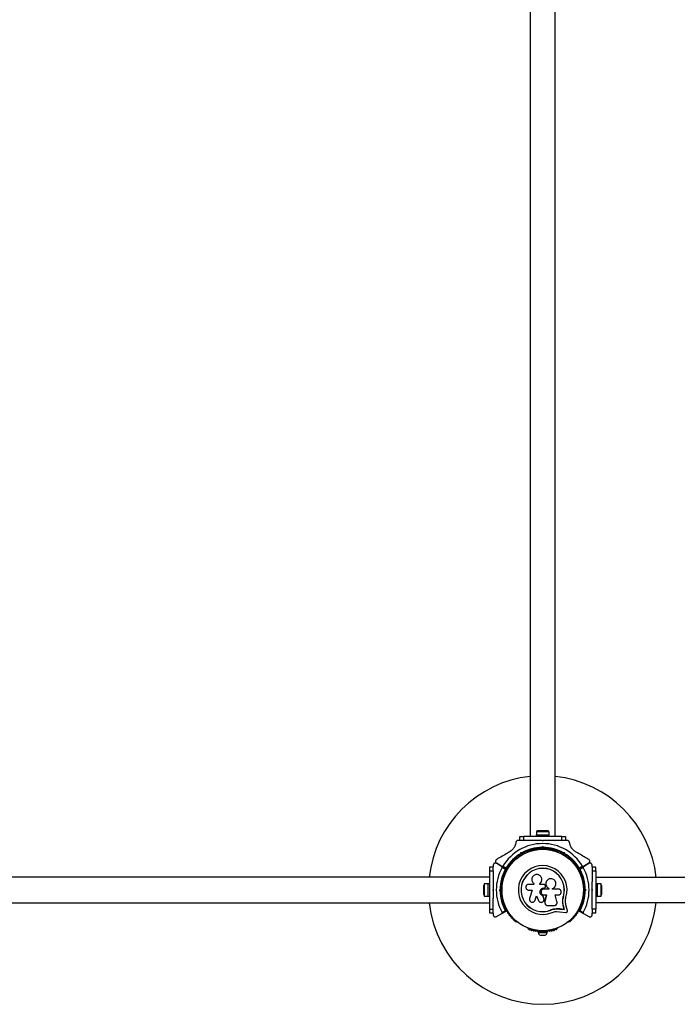
# Model space of a CAD drawing. Units: millimetres. Extents: x -2144 to 9756, y -2013 to 6687.
# Drawn here: x 1134 to 1997, y 318 to 1610 of the extents above; entities that cross this region are included whole.
import ezdxf

# ---------------------------------------------------------------- set-up
doc = ezdxf.new("R2010")
doc.units = ezdxf.units.MM
doc.layers.add('16-102-220_dxf', color=8, linetype='Continuous', lineweight=9)

# ---------------------------------------------------------------- blocks, each defined once
blk = doc.blocks.new('16-102-220_dxf-1149230-00 - EXPORT')
at = {"lineweight": 25}
for p, q in [((2063.2, 7445), (2063.2, 6185)), ((2096.9, 6185), (2096.9, 7445)), ((2085, 6192.6), (2075, 6192.6)), ((2049.7, 6180), (2047.7, 6180)), ((2072, 6186.6), (2088, 6186.6)), ((2112.3, 6180), (2110.3, 6180)), ((2050.4, 6168.2), (2052.9, 6164)), ((2071.5, 6168.3), (2071, 6168.3)), ((2076, 6169.9), (2076, 6168.5)), ((2079.1, 6171), (2080, 6171.9)), ((2080, 6170.5), (2079.5, 6170)), ((2084, 6168.5), (2084, 6169.9)), ((2089, 6168.3), (2088.5, 6168.3)), ((2107.1, 6164), (2109.6, 6168.2)), ((2111.4, 6167.2), (2108.9, 6162.9)), ((2038.4, 6149.4), (2038.1, 6149)), ((2121.9, 6149), (2121.6, 6149.4)), ((2125.5, 6145.9), (2124.3, 6145.2)), ((2128.1, 6142.7), (2127.4, 6142.9)), ((2128, 6143.8), (2129.3, 6143.5)), ((2128.3, 6138.3), (2129.5, 6139)), ((2145, 6145.3), (2145, 6147.2)), ((2145, 6125.9), (2145, 6140)), ((2150, 6090), (2150, 6140)), ((2029.6, 6134.3), (2029.4, 6133.9)), ((2130.6, 6133.9), (2130.4, 6134.3)), ((3410, 6131.5), (2150, 6131.5)), ((2020.6, 6118), (2020.6, 6112)), ((2025.7, 6117), (2025.1, 6117)), ((2025.1, 6113), (2025.7, 6113)), ((2062.8, 6112.1), (2062.7, 6112.1)), ((2064.4, 6112.1), (2064, 6112.1)), ((2064.4, 6112), (2073.6, 6109.8)), ((2088.5, 6118.6), (2087.2, 6118.6)), ((2094.2, 6116.1), (2094.2, 6116.1)), ((2134.9, 6119), (2134, 6119)), ((2135.5, 6115), (2135, 6115.5)), ((2136, 6115.9), (2136.9, 6115)), ((2059.6, 6108.3), (2059.6, 6100.1)), ((2081.2, 6106.7), (2082.1, 6106.7)), ((2083.1, 6111.8), (2083.1, 6111.7)), ((2085.1, 6111.3), (2085.9, 6111.6)), ((2090.8, 6110.2), (2090.8, 6110.3)), ((2134, 6111), (2134.9, 6111)), ((2029.4, 6096.1), (2029.6, 6095.7)), ((2054.3, 6086.7), (2054.2, 6086.6)), ((2127.4, 6087.1), (2128.1, 6087.3)), ((2129.5, 6091), (2128.3, 6091.7)), ((2129, 6087.8), (2129.3, 6086.5)), ((2130.4, 6095.7), (2130.6, 6096.1)), ((2150, 6098.5), (3410, 6098.5)), ((2038.1, 6081), (2038.4, 6080.6)), ((2052.6, 6082.6), (2060.7, 6084.5)), ((2121.6, 6080.6), (2121.9, 6081)), ((2124.3, 6084.8), (2125.5, 6084.1)), ((2145, 6082.8), (2145, 6084.7)), ((2052.9, 6066), (2050.4, 6061.8)), ((2071, 6061.7), (2071.5, 6061.7)), ((2076, 6061.5), (2076, 6060.1)), ((2084, 6060.1), (2084, 6061.5)), ((2088.5, 6061.7), (2089, 6061.7)), ((2109.6, 6061.8), (2107.1, 6066)), ((2108.9, 6067.1), (2111.4, 6062.8)), ((2047.7, 6050), (2049.7, 6050)), ((2080, 6059.5), (2080.5, 6060)), ((2080.9, 6059), (2080, 6058.1)), ((2110.3, 6050), (2112.3, 6050)), ((2063.5, 6045), (2063.5, 4785)), ((2088, 6043.4), (2072, 6043.4)), ((2075, 6037.4), (2085, 6037.4)), ((2096.5, 4785), (2096.5, 6045))]:
    blk.add_line(p, q, dxfattribs=at)
at = {"lineweight": 25, "flags": 128}
for points in [[(2088, 6185), (2088, 6186.6), (2087.9, 6191.6), (2072.1, 6191.6), (2072, 6186.6), (2072, 6185)], [(2055, 6185), (2050, 6185), (2050, 6180), (2055, 6180)], [(2105, 6180), (2110, 6180), (2110, 6185), (2105, 6185), (2055, 6185), (2055, 6180), (2069.1, 6180)], [(2105, 6185), (2105, 6180), (2090.9, 6180)], [(2045.1, 6175.5), (2049, 6168.6), (2052.4, 6162.9)], [(2080.5, 6170), (2080, 6170.5), (2080, 6171.9), (2080.9, 6171)], [(2107.7, 6162.8), (2111, 6168.6), (2115, 6175.4), (2111, 6168.6), (2107.6, 6162.9)], [(2127.9, 6142.1), (2128.1, 6142.7), (2129.3, 6143.5), (2129, 6142.2)], [(2065.5, 6125.5), (2065.6, 6125.4), (2066.8, 6124.8), (2072.2, 6123.1)], [(2079.9, 6133.3), (2079.9, 6128.8), (2069, 6132.2)], [(2088.4, 6126.6), (2088.3, 6126.5), (2087.4, 6126.4), (2087.4, 6133.3)], [(2025.1, 6115.4), (2025.1, 6121), (2024.1, 6121), (2024.1, 6109), (2025.1, 6109), (2025.1, 6114.6)], [(2073.5, 6113.3), (2073.5, 6109.8), (2064.4, 6112)], [(2066.7, 6124.9), (2072.2, 6123.2), (2066.1, 6120.5)], [(2068.2, 6113.2), (2068.2, 6113.2), (2068.9, 6113.4), (2068.8, 6113.4)], [(2082.1, 6106.7), (2081.2, 6106.7), (2081.2, 6113.3)], [(2082.6, 6113), (2082.6, 6113.3), (2082.6, 6113.3), (2082.6, 6113)], [(2087.2, 6113.4), (2087.2, 6118.6), (2088.5, 6118.6)], [(2135, 6114.5), (2135.5, 6115), (2136.9, 6115), (2136, 6114.1)], [(2150, 6107), (2151.6, 6107), (2151.6, 6123), (2150, 6123)], [(2156.6, 6107.1), (2152.6, 6107), (2151, 6107), (2151, 6110.8), (2151, 6123), (2152.6, 6123), (2152.6, 6110.8), (2152.6, 6107)], [(2157.6, 6118.6), (2157.6, 6122.5), (2156.9, 6122.5), (2156.8, 6122.6), (2156.6, 6122.9), (2152.6, 6122.9)], [(2156.6, 6122.9), (2156.6, 6107.1), (2156.8, 6107.4), (2156.9, 6107.6), (2157.6, 6107.5), (2157.6, 6111.1)], [(2156.9, 6111.1), (2157.6, 6111.1), (2157.6, 6118.6), (2156.9, 6118.6)], [(2055, 6092.4), (2054.2, 6086.6), (2059.8, 6087.9), (2059.9, 6088), (2054.3, 6086.7), (2055.1, 6092.5), (2055.3, 6097.2), (2054.8, 6100.7), (2053.8, 6104.1), (2053.6, 6104.1)], [(2081.2, 6094.5), (2081.2, 6101.9), (2082, 6101.9)], [(2145, 6090), (2150, 6090), (2150, 6085), (2145, 6085), (2145, 6090), (2145, 6104.1)], [(2051.7, 6097), (2051.5, 6092.9), (2050.4, 6084.6)], [(2055.3, 6097.2), (2055.2, 6097.1), (2055, 6092.4)], [(2064.8, 6096.2), (2073.5, 6098.6), (2073.5, 6094.5)], [(2066.6, 6088.7), (2067.2, 6088.7), (2071.6, 6087.9), (2071.6, 6087.7), (2069, 6088.3)], [(2128, 6086.2), (2129.3, 6086.5), (2128.1, 6087.3), (2127.9, 6087.9)], [(2052.4, 6067.1), (2049, 6061.4), (2045.1, 6054.5)], [(2055, 6050), (2050, 6050), (2050, 6045), (2055, 6045)], [(2105, 6045), (2055, 6045), (2055, 6050), (2069.1, 6050)], [(2079.5, 6060), (2080, 6059.5), (2080, 6058.1), (2079.1, 6059)], [(2105, 6050), (2105, 6045), (2110, 6045), (2110, 6050), (2105, 6050), (2090.9, 6050)], [(2072, 6045), (2072, 6043.4), (2072.1, 6038.4), (2087.9, 6038.4), (2088, 6043.4), (2088, 6045)]]:
    blk.add_lwpolyline(points, dxfattribs=at)
for points in [[(2080.5, 6180), (2080, 6179.5), (2079.5, 6180)], [(2145, 6145), (2150, 6145), (2150, 6140), (2145, 6140)], [(2072.3, 6114.6), (2072.3, 6114.6), (2068.8, 6113.4)], [(2145, 6115.5), (2145, 6114.5), (2144.5, 6115)], [(2111, 6061.4), (2115, 6054.6), (2111, 6061.4), (2107.7, 6067.2)], [(2079.5, 6050), (2080, 6050.5), (2080.5, 6050)]]:
    blk.add_lwpolyline(points, close=True, dxfattribs=at)
at = {"lineweight": 25}
for radius in [53.6, 53.4]:
    blk.add_circle((2080, 6115), radius, dxfattribs=at)
for centre, radius, start, end in [((2080, 6115), 150, 96.4498, 263.6847), ((2080, 6115), 150, 6.3153, 83.5502), ((2075, 6187.9), 4.71, 90, 128.0512), ((2085, 6187.9), 4.71, 51.9488, 90), ((2080, 6115), 60.9, 60.9407, 119.0593), ((2080, 6115), 55, 90.5209, 119.6892), ((2080, 6115), 56, 90.9408, 118.9768), ((2055.6, 6163.2), 1, 48.2026, 185.5603), ((2056.7, 6164.4), 0.606, 228.2026, 2.4212), ((2058.3, 6164.4), 1, 45.0635, 182.4212), ((2059.4, 6165.6), 0.606, 225.0635, 359.2821), ((2061, 6165.5), 1, 41.9245, 179.2821), ((2062.2, 6166.6), 0.606, 221.9245, 356.143), ((2063.8, 6166.5), 1, 38.7854, 176.143), ((2065, 6167.5), 0.606, 218.7854, 353.004), ((2066.6, 6167.3), 1, 35.6463, 173.004), ((2067.9, 6168.3), 0.606, 215.6463, 349.8649), ((2069.5, 6168), 1, 32.5073, 169.8649), ((2070.9, 6168.8), 0.606, 212.5073, 285.0401), ((2071.5, 6167.8), 0.5, 32.8607, 90), ((2080, 6115), 55, 60.3108, 89.4791), ((2080, 6115), 56, 61.0232, 89.0592), ((2088.5, 6167.8), 0.5, 90, 147.1393), ((2089.1, 6168.8), 0.606, 254.9243, 327.4969), ((2090.5, 6168), 1, 10.1351, 147.4969), ((2092.1, 6168.3), 0.606, 190.1351, 324.3537), ((2093.4, 6167.3), 1, 6.9959, 144.3537), ((2095, 6167.5), 0.606, 186.9959, 321.2147), ((2096.2, 6166.5), 1, 3.857, 141.2147), ((2097.8, 6166.6), 0.606, 183.857, 318.0755), ((2099, 6165.5), 1, 0.7179, 138.0755), ((2100.6, 6165.6), 0.606, 180.7179, 314.9365), ((2101.7, 6164.4), 1, 357.5788, 134.9365), ((2103.3, 6164.4), 0.606, 177.5788, 311.7974), ((2104.4, 6163.2), 1, 354.4398, 131.7974), ((2080, 6115), 60.9, 301.0348, 58.9652), ((2039.4, 6150.6), 1, 70.1351, 207.4969), ((2039.9, 6152.1), 0.606, 250.1351, 24.3537), ((2041.4, 6152.7), 1, 66.9959, 204.3537), ((2042, 6154.2), 0.606, 246.9959, 21.2147), ((2043.5, 6154.8), 1, 63.857, 201.2147), ((2044.2, 6156.2), 0.606, 243.857, 18.0755), ((2045.7, 6156.7), 1, 60.7179, 198.0755), ((2046.5, 6158.1), 0.606, 240.7179, 14.9365), ((2048.1, 6158.5), 1, 57.5788, 194.9365), ((2048.9, 6159.9), 0.606, 237.5788, 11.7974), ((2050.5, 6160.2), 1, 54.4397, 191.7974), ((2051.4, 6161.5), 0.606, 234.4397, 8.6583), ((2053, 6161.8), 1, 121.107, 188.6583), ((2052.6, 6163), 0.3, 210, 299.6892), ((2053, 6161.8), 1, 51.3417, 118.893), ((2054, 6163), 0.606, 231.3417, 5.5603), ((2106, 6163), 0.606, 174.4398, 308.6583), ((2107, 6161.8), 1, 61.107, 128.6583), ((2107.4, 6163), 0.3, 240.3108, 330), ((2107, 6161.8), 1, 351.3417, 58.893), ((2108, 6162.7), 0.3, 150, 239.5856), ((2080, 6115), 55, 30.5209, 59.5856), ((2108.6, 6161.5), 0.606, 171.3417, 305.5603), ((2080, 6115), 56, 30.9408, 58.8745), ((2109.5, 6160.2), 1, 348.2026, 125.5603), ((2111.1, 6159.9), 0.606, 168.2026, 302.4212), ((2111.9, 6158.5), 1, 345.0635, 122.4212), ((2113.5, 6158.1), 0.606, 165.0635, 299.2821), ((2114.3, 6156.7), 1, 341.9245, 119.2821), ((2115.8, 6156.2), 0.606, 161.9245, 296.143), ((2116.5, 6154.8), 1, 338.7854, 116.143), ((2118, 6154.2), 0.606, 158.7854, 293.004), ((2118.6, 6152.7), 1, 335.6463, 113.004), ((2120.1, 6152.1), 0.606, 155.6463, 289.8649), ((2120.6, 6150.6), 1, 332.5073, 109.8649), ((2038.6, 6148.7), 0.5, 150, 207.1393), ((2037.9, 6149.8), 0.606, 314.9243, 27.4969), ((2080, 6115), 32, 252.8705, 202.5151), ((2080, 6115), 28.5, 252.8247, 202.5151), ((2080, 6115), 28.4, 252.8247, 202.5151), ((2122.1, 6149.8), 0.606, 152.5073, 225.0401), ((2121.4, 6148.7), 0.5, 332.8607, 30), ((2080, 6115), 55, 0.5209, 29.4791), ((2080, 6115), 56, 0.9408, 29.0592), ((2027.3, 6126.7), 1, 98.7854, 236.143), ((2026.4, 6125.4), 0.606, 281.9245, 56.143), ((2028, 6129.6), 1, 95.6463, 233.004), ((2027, 6128.3), 0.606, 278.7854, 53.004), ((2028.9, 6132.4), 1, 92.5073, 229.8649), ((2027.8, 6131.2), 0.606, 275.6463, 49.8649), ((2028.8, 6134), 0.606, 272.5073, 345.0401), ((2030.1, 6134), 0.5, 92.8607, 150), ((2129.9, 6134), 0.5, 30, 87.1393), ((2131.2, 6134), 0.606, 194.9243, 267.4969), ((2131.1, 6132.4), 1, 310.1351, 87.4969), ((2132.2, 6131.2), 0.606, 130.1351, 264.3537), ((2132, 6129.6), 1, 306.9959, 84.3537), ((2133, 6128.3), 0.606, 126.9959, 261.2147), ((2132.7, 6126.7), 1, 303.857, 81.2147), ((2133.6, 6125.4), 0.606, 123.857, 258.0755), ((2025.2, 6116.1), 5, 103.1511, 158.0515), ((2025.2, 6113.9), 5, 201.9485, 256.8489), ((2026, 6115), 1, 111.3417, 178.893), ((2026, 6115), 1, 181.107, 248.6583), ((2026.1, 6117.9), 1, 108.2026, 245.5603), ((2026.1, 6112.1), 1, 114.4397, 251.7974), ((2026.3, 6120.9), 1, 105.0635, 242.4212), ((2025.4, 6116.5), 0.606, 291.3417, 65.5603), ((2025.4, 6113.5), 0.606, 294.4397, 68.6583), ((2026.7, 6123.8), 1, 101.9245, 239.2821), ((2025.6, 6119.5), 0.606, 288.2026, 62.4212), ((2025.9, 6122.4), 0.606, 285.0635, 59.2821), ((2080, 6115), 55, 330.5209, 359.4791), ((2080, 6115), 56, 330.9408, 359.0592), ((2133.3, 6123.8), 1, 300.7179, 78.0755), ((2134.1, 6122.4), 0.606, 120.7179, 254.9365), ((2134.4, 6119.5), 0.606, 117.5788, 251.7974), ((2133.7, 6120.9), 1, 297.5788, 74.9365), ((2134.6, 6116.5), 0.606, 114.4397, 248.6583), ((2134.6, 6113.5), 0.606, 111.3417, 245.5602), ((2133.9, 6117.9), 1, 294.4397, 71.7974), ((2133.9, 6112.1), 1, 288.2026, 65.5602), ((2134, 6115), 1, 1.107, 68.6583), ((2134, 6115), 1, 291.3417, 358.893), ((2026.3, 6109.1), 1, 117.5788, 254.9365), ((2026.7, 6106.2), 1, 120.7179, 258.0755), ((2025.6, 6110.5), 0.606, 297.5788, 71.7974), ((2025.9, 6107.6), 0.606, 300.7179, 74.9365), ((2027.3, 6103.3), 1, 123.857, 261.2147), ((2026.4, 6104.6), 0.606, 303.857, 78.0755), ((2028, 6100.4), 1, 126.9959, 264.3537), ((2027, 6101.7), 0.606, 306.9959, 81.2147), ((2027.8, 6098.8), 0.606, 310.1351, 84.3537), ((2132.2, 6098.8), 0.606, 95.6463, 229.8649), ((2132, 6100.4), 1, 275.6463, 53.004), ((2133, 6101.7), 0.606, 98.7854, 233.004), ((2132.7, 6103.3), 1, 278.7854, 56.143), ((2133.6, 6104.6), 0.606, 101.9245, 236.143), ((2134.1, 6107.6), 0.606, 105.0635, 239.2821), ((2133.3, 6106.2), 1, 281.9245, 59.2821), ((2134.4, 6110.5), 0.606, 108.2026, 242.4212), ((2133.7, 6109.1), 1, 285.0635, 62.4212), ((2028.9, 6097.6), 1, 130.1351, 267.4969), ((2028.8, 6096), 0.606, 14.9243, 87.4969), ((2030.1, 6096), 0.5, 210, 267.1393), ((2080, 6115), 150, 276.3153, 353.6847), ((2080, 6115), 55, 300.4144, 329.4791), ((2080, 6115), 56, 301.1255, 329.0592), ((2129.9, 6096), 0.5, 272.8607, 330), ((2131.2, 6096), 0.606, 92.5073, 165.0401), ((2131.1, 6097.6), 1, 272.5073, 49.8649), ((2038.6, 6081.3), 0.5, 152.8607, 210), ((2037.9, 6080.2), 0.606, 332.5073, 45.0401), ((2039.4, 6079.4), 1, 152.5073, 289.8649), ((2039.9, 6077.9), 0.606, 335.6463, 109.8649), ((2041.4, 6077.3), 1, 155.6463, 293.004), ((2042, 6075.8), 0.606, 338.7854, 113.004), ((2043.5, 6075.2), 1, 158.7854, 296.143), ((2044.2, 6073.8), 0.606, 341.9245, 116.143), ((2045.7, 6073.3), 1, 161.9245, 299.2821), ((2114.3, 6073.3), 1, 240.7179, 18.0755), ((2115.8, 6073.8), 0.606, 63.857, 198.0755), ((2116.5, 6075.2), 1, 243.857, 21.2147), ((2118, 6075.8), 0.606, 66.9959, 201.2147), ((2118.6, 6077.3), 1, 246.9959, 24.3537), ((2120.1, 6077.9), 0.606, 70.1351, 204.3537), ((2120.6, 6079.4), 1, 250.1351, 27.4969), ((2122.1, 6080.2), 0.606, 134.9243, 207.4969), ((2121.4, 6081.3), 0.5, 330, 27.1393), ((2046.5, 6071.9), 0.606, 345.0635, 119.2821), ((2048.1, 6071.5), 1, 165.0635, 302.4212), ((2048.9, 6070.1), 0.606, 348.2026, 122.4212), ((2050.5, 6069.8), 1, 168.2026, 305.5603), ((2080, 6115), 60.9, 240.9407, 299.0593), ((2051.4, 6068.5), 0.606, 351.3417, 125.5603), ((2053, 6068.2), 1, 171.3417, 238.893), ((2052.6, 6067), 0.3, 60.3108, 150), ((2053, 6068.2), 1, 241.107, 308.6583), ((2080, 6115), 55, 240.3108, 269.4791), ((2080, 6115), 56, 241.0232, 269.0592), ((2054, 6067), 0.606, 354.4397, 128.6583), ((2055.6, 6066.8), 1, 174.4397, 311.7974), ((2056.7, 6065.6), 0.606, 357.5788, 131.7974), ((2058.3, 6065.6), 1, 177.5788, 314.9365), ((2059.4, 6064.4), 0.606, 0.7179, 134.9365), ((2061, 6064.5), 1, 180.7179, 318.0755), ((2062.2, 6063.4), 0.606, 3.857, 138.0755), ((2063.8, 6063.5), 1, 183.857, 321.2147), ((2065, 6062.5), 0.606, 6.9959, 141.2147), ((2066.6, 6062.7), 1, 186.9959, 324.3537), ((2067.9, 6061.7), 0.606, 10.1351, 144.3537), ((2069.5, 6062), 1, 190.1351, 327.4969), ((2070.9, 6061.2), 0.606, 74.9243, 147.4969), ((2071.5, 6062.2), 0.5, 270, 327.1393), ((2080, 6115), 55, 270.5209, 299.6892), ((2080, 6115), 56, 270.9408, 298.9768), ((2088.5, 6062.2), 0.5, 212.8607, 270), ((2089.1, 6061.2), 0.606, 32.5073, 105.0401), ((2090.5, 6062), 1, 212.5073, 349.8649), ((2092.1, 6061.7), 0.606, 35.6463, 169.8649), ((2093.4, 6062.7), 1, 215.6463, 353.004), ((2095, 6062.5), 0.606, 38.7854, 173.004), ((2096.2, 6063.5), 1, 218.7854, 356.143), ((2097.8, 6063.4), 0.606, 41.9245, 176.143), ((2099, 6064.5), 1, 221.9245, 359.2821), ((2100.6, 6064.4), 0.606, 45.0635, 179.2821), ((2101.7, 6065.6), 1, 225.0635, 2.4212), ((2103.3, 6065.6), 0.606, 48.2026, 182.4212), ((2104.4, 6066.8), 1, 228.2026, 5.5602), ((2106, 6067), 0.606, 51.3417, 185.5602), ((2107, 6068.2), 1, 231.3417, 298.893), ((2107.4, 6067), 0.3, 30, 119.6892), ((2107, 6068.2), 1, 301.107, 8.6583), ((2108, 6067.3), 0.3, 120.4144, 210), ((2108.6, 6068.5), 0.606, 54.4397, 188.6583), ((2109.5, 6069.8), 1, 234.4397, 11.7974), ((2111.1, 6070.1), 0.606, 57.5788, 191.7974), ((2111.9, 6071.5), 1, 237.5788, 14.9365), ((2113.5, 6071.9), 0.606, 60.7179, 194.9365), ((2075, 6042.1), 4.71, 231.9488, 270), ((2085, 6042.1), 4.7, 270, 308.0512)]:
    blk.add_arc(centre, radius, start, end, dxfattribs=at)
for points, knots in [([(2047.7, 6180), (2047.4, 6180), (2046.9, 6179.9), (2046.2, 6179.6), (2045.6, 6179.2), (2045, 6178.5), (2044.7, 6177.6), (2044.6, 6176.5), (2044.9, 6175.9), (2045.1, 6175.5)], [0, 0, 0, 0, 0.108199, 0.21693, 0.318044, 0.42074, 0.572365, 0.780044, 1, 1, 1, 1]), ([(2079.5, 6180), (2077.6, 6180), (2074.1, 6180), (2070.7, 6180), (2069.1, 6180)], [0, 0, 0, 0, 0.5447114, 1, 1, 1, 1]), ([(2090.9, 6180), (2090.8, 6180), (2089, 6180), (2085.5, 6180), (2082.2, 6180), (2080.5, 6180)], [0, 0, 0, 0, 0.0452197, 0.5226267, 1, 1, 1, 1]), ([(2114.9, 6175.5), (2115.1, 6175.9), (2115.4, 6176.7), (2115.3, 6177.8), (2114.9, 6178.7), (2114.3, 6179.3), (2113.6, 6179.8), (2112.9, 6180), (2112.5, 6180), (2112.3, 6180)], [0, 0, 0, 0, 0.266029, 0.455493, 0.596627, 0.709373, 0.822699, 0.923438, 1, 1, 1, 1]), ([(2120.2, 6175.4), (2120, 6175.6), (2119.8, 6176), (2119.1, 6176.5), (2118.4, 6176.8), (2117.6, 6176.9), (2116.6, 6176.8), (2115.7, 6176.3), (2115.2, 6175.7), (2115, 6175.4)], [0, 0, 0, 0, 0.108092, 0.216717, 0.317778, 0.420501, 0.572269, 0.780147, 1, 1, 1, 1]), ([(2049, 6168.6), (2049.1, 6168.5), (2049.2, 6168.4), (2049.5, 6168.2), (2049.8, 6168.1), (2050.1, 6168.1), (2050.3, 6168.2), (2050.4, 6168.2), (2050.4, 6168.2)], [0, 0, 0, 0, 0.207496, 0.490021, 0.690175, 0.845145, 0.976602, 1, 1, 1, 1]), ([(2052.9, 6164), (2052.9, 6164), (2052.9, 6164), (2052.9, 6164), (2052.8, 6163.9), (2052.8, 6163.8), (2052.7, 6163.6), (2052.5, 6163.3), (2052.4, 6163), (2052.4, 6162.9), (2052.4, 6162.9), (2052.4, 6162.9)], [0, 0, 0, 0, 0.003653, 0.012407, 0.032425, 0.08523, 0.23579, 0.499698, 0.699254, 0.847129, 1, 1, 1, 1]), ([(2052.9, 6164), (2052.9, 6164), (2052.9, 6164), (2052.9, 6164), (2052.9, 6163.9), (2052.9, 6163.8), (2052.8, 6163.5), (2052.8, 6163.2), (2052.8, 6162.9), (2052.8, 6162.8), (2052.8, 6162.8), (2052.8, 6162.8)], [0, 0, 0, 0, 0.003655, 0.0123, 0.032171, 0.084733, 0.235826, 0.499664, 0.699176, 0.847069, 1, 1, 1, 1]), ([(2079.1, 6171), (2079.1, 6171), (2079.1, 6170.9), (2079.2, 6170.7), (2079.3, 6170.4), (2079.4, 6170.2), (2079.5, 6170), (2079.5, 6170), (2079.5, 6170)], [0, 0, 0, 0, 0.0046612, 0.1938549, 0.4090674, 0.6100513, 0.8049143, 1, 1, 1, 1]), ([(2080.5, 6170), (2080.5, 6170), (2080.5, 6170), (2080.6, 6170.2), (2080.7, 6170.4), (2080.8, 6170.7), (2080.9, 6170.9), (2080.9, 6171), (2080.9, 6171)], [0, 0, 0, 0, 0.195087, 0.389951, 0.590936, 0.806149, 0.995339, 1, 1, 1, 1]), ([(2107.6, 6162.9), (2107.6, 6162.9), (2107.6, 6162.9), (2107.6, 6163), (2107.5, 6163.3), (2107.3, 6163.6), (2107.2, 6163.8), (2107.2, 6163.9), (2107.1, 6164), (2107.1, 6164), (2107.1, 6164), (2107.1, 6164)], [0, 0, 0, 0, 0.152871, 0.300746, 0.500302, 0.76421, 0.91477, 0.967575, 0.987593, 0.996347, 1, 1, 1, 1]), ([(2107.2, 6162.8), (2107.2, 6162.8), (2107.2, 6162.8), (2107.2, 6162.9), (2107.2, 6163.2), (2107.2, 6163.5), (2107.1, 6163.8), (2107.1, 6163.9), (2107.1, 6164), (2107.1, 6164), (2107.1, 6164), (2107.1, 6164)], [0, 0, 0, 0, 0.1529313, 0.300824, 0.500336, 0.7641739, 0.9152675, 0.9678294, 0.9877003, 0.9963453, 1, 1, 1, 1]), ([(2109.6, 6168.2), (2109.7, 6168.2), (2109.8, 6168.1), (2110.1, 6168.1), (2110.4, 6168.1), (2110.7, 6168.3), (2110.9, 6168.5), (2111, 6168.6)], [0, 0, 0, 0, 0.122656, 0.251552, 0.440222, 0.700417, 1, 1, 1, 1]), ([(2111, 6168.6), (2111, 6168.5), (2110.9, 6168.3), (2110.9, 6167.9), (2111, 6167.6), (2111.2, 6167.4), (2111.3, 6167.3), (2111.4, 6167.2), (2111.4, 6167.2)], [0, 0, 0, 0, 0.2074737, 0.4902556, 0.6905436, 0.8455813, 0.9770361, 1, 1, 1, 1]), ([(2129.8, 6158.8), (2129.3, 6159.6), (2127.4, 6162.8), (2124.2, 6168.4), (2121.5, 6173.1), (2120.2, 6175.4)], [0, 0, 0, 0, 0.138433, 0.567209, 1, 1, 1, 1]), ([(2108.9, 6162.9), (2108.9, 6162.9), (2108.9, 6162.9), (2108.9, 6162.9), (2108.9, 6162.9), (2108.7, 6162.9), (2108.5, 6162.9), (2108.1, 6162.9), (2107.9, 6162.9), (2107.8, 6162.8), (2107.7, 6162.8), (2107.7, 6162.8)], [0, 0, 0, 0, 0.003654, 0.012409, 0.032418, 0.085179, 0.235519, 0.499342, 0.698981, 0.846996, 1, 1, 1, 1]), ([(2108.9, 6162.9), (2108.9, 6162.9), (2108.9, 6162.9), (2108.9, 6162.9), (2108.9, 6162.9), (2108.8, 6162.9), (2108.5, 6162.7), (2108.2, 6162.6), (2108, 6162.5), (2107.9, 6162.4), (2107.9, 6162.4), (2107.8, 6162.4)], [0, 0, 0, 0, 0.0036559, 0.0123021, 0.0321648, 0.0846843, 0.2355543, 0.4993073, 0.6989029, 0.8469356, 1, 1, 1, 1]), ([(2142.4, 6150.2), (2141.6, 6150.3), (2140, 6150.6), (2137.7, 6151.5), (2135.7, 6152.6), (2133.6, 6154.1), (2131.4, 6156.2), (2130.3, 6158), (2129.8, 6158.8)], [0, 0, 0, 0, 0.18001, 0.359744, 0.490174, 0.620432, 0.839542, 1, 1, 1, 1]), ([(2127.4, 6142.9), (2127.4, 6142.9), (2127.4, 6143), (2127.5, 6143.1), (2127.6, 6143.3), (2127.8, 6143.5), (2128, 6143.7), (2128, 6143.8), (2128, 6143.8)], [0, 0, 0, 0, 0.195086, 0.38995, 0.590934, 0.806147, 0.995339, 1, 1, 1, 1]), ([(2127.9, 6142.1), (2127.9, 6142.1), (2127.9, 6142.1), (2128.1, 6142.1), (2128.3, 6142.1), (2128.6, 6142.2), (2128.8, 6142.2), (2128.9, 6142.2), (2129, 6142.2)], [0, 0, 0, 0, 0.195086, 0.38995, 0.590934, 0.806147, 0.995339, 1, 1, 1, 1]), ([(2145, 6147.2), (2145, 6147.5), (2144.9, 6148), (2144.6, 6148.7), (2144.2, 6149.3), (2143.5, 6149.8), (2142.9, 6150.1), (2142.5, 6150.2), (2142.4, 6150.2)], [0, 0, 0, 0, 0.172228, 0.345298, 0.506315, 0.669976, 0.911774, 1, 1, 1, 1]), ([(2069, 6132.2), (2068.5, 6132.3), (2067.5, 6132.5), (2066.2, 6132.1), (2065.4, 6131.5), (2064.7, 6130.8), (2064.1, 6129.7), (2063.9, 6128.1), (2064.4, 6126.7), (2065.3, 6125.5), (2066.3, 6125.1), (2066.7, 6124.9)], [0, 0, 0, 0, 0.125007, 0.249863, 0.312476, 0.375293, 0.500128, 0.625072, 0.750137, 0.875121, 1, 1, 1, 1]), ([(2087.4, 6133.3), (2087.4, 6133.8), (2087.3, 6134.8), (2086.4, 6136.1), (2085.4, 6136.8), (2084.4, 6137.1), (2083.4, 6137.2), (2082.1, 6136.9), (2080.9, 6136.1), (2080, 6134.8), (2079.9, 6133.8), (2079.9, 6133.3)], [0, 0, 0, 0, 0.124984, 0.249833, 0.374605, 0.43737, 0.500009, 0.624874, 0.749893, 0.874892, 1, 1, 1, 1]), ([(2088.5, 6118.6), (2089, 6118.1), (2090, 6117.1), (2091.9, 6116.3), (2094, 6116), (2096, 6116.4), (2097.9, 6117.4), (2099.3, 6119), (2100.2, 6120.9), (2100.4, 6123), (2100, 6125), (2099, 6126.9), (2097.4, 6128.3), (2095.5, 6129.2), (2093.5, 6129.4), (2091.4, 6129), (2089.6, 6128), (2088.7, 6127), (2088.3, 6126.4)], [0, 0, 0, 0, 0.062507, 0.125014, 0.187512, 0.249992, 0.312476, 0.374972, 0.437478, 0.499993, 0.562513, 0.625039, 0.687572, 0.75011, 0.81265, 0.875184, 0.937696, 1, 1, 1, 1]), ([(2145, 6115.5), (2145, 6117.4), (2145, 6120.9), (2145, 6124.4), (2145, 6125.9)], [0, 0, 0, 0, 0.545596, 1, 1, 1, 1]), ([(2064.4, 6112), (2064.1, 6112.1), (2063.5, 6112.2), (2062.6, 6112.1), (2061.8, 6111.8), (2061.1, 6111.4), (2060.4, 6110.8), (2060, 6110), (2059.7, 6109.2), (2059.6, 6108.6), (2059.6, 6108.3)], [0, 0, 0, 0, 0.124809, 0.25002, 0.37483, 0.499656, 0.624858, 0.749597, 0.87444, 1, 1, 1, 1]), ([(2066.1, 6120.5), (2065.6, 6120.3), (2064.8, 6119.8), (2064, 6118.5), (2063.7, 6117.1), (2063.9, 6115.6), (2064.7, 6114.3), (2065.9, 6113.5), (2067.4, 6113.1), (2068.3, 6113.3), (2068.8, 6113.4)], [0, 0, 0, 0, 0.1251138, 0.2501266, 0.3750873, 0.5000392, 0.6250183, 0.7500483, 0.8751416, 1, 1, 1, 1]), ([(2072.3, 6114.6), (2072.5, 6115.2), (2073, 6116.3), (2074.3, 6117.7), (2076.1, 6118.5), (2078, 6118.6), (2079.9, 6118), (2081.4, 6116.8), (2082.4, 6115.2), (2082.5, 6113.9), (2082.6, 6113.3)], [0, 0, 0, 0, 0.125011, 0.249992, 0.374948, 0.499884, 0.624804, 0.749716, 0.874623, 1, 1, 1, 1]), ([(2072.3, 6114.6), (2072.6, 6115.2), (2073, 6116.3), (2074.4, 6117.7), (2076.1, 6118.5), (2078, 6118.6), (2079.9, 6118), (2081.3, 6116.8), (2082.4, 6115.2), (2082.5, 6113.9), (2082.6, 6113.3)], [0, 0, 0, 0, 0.125011, 0.249992, 0.374948, 0.499884, 0.624804, 0.749716, 0.874623, 1, 1, 1, 1]), ([(2081.2, 6113.3), (2081.1, 6113.8), (2081, 6114.8), (2080.1, 6116.1), (2078.9, 6116.9), (2077.4, 6117.2), (2075.9, 6116.9), (2074.6, 6116.1), (2073.7, 6114.8), (2073.6, 6113.8), (2073.5, 6113.3)], [0, 0, 0, 0, 0.125056, 0.25, 0.37489, 0.49978, 0.624723, 0.749775, 0.874836, 1, 1, 1, 1]), ([(2082.6, 6113), (2082.6, 6112.8), (2082.6, 6112.5), (2082.8, 6112.1), (2083.1, 6111.8), (2083.4, 6111.5), (2083.8, 6111.3), (2084.2, 6111.2), (2084.7, 6111.2), (2085, 6111.3), (2085.1, 6111.3)], [0, 0, 0, 0, 0.12481, 0.24994, 0.375029, 0.499749, 0.62467, 0.749823, 0.874854, 1, 1, 1, 1]), ([(2082.6, 6113), (2082.6, 6112.8), (2082.6, 6112.5), (2082.8, 6112.1), (2082.9, 6111.9), (2083.1, 6111.8), (2083.1, 6111.8)], [0, 0, 0, 0, 0.326282, 0.653403, 0.980415, 1, 1, 1, 1]), ([(2085.9, 6111.6), (2086.1, 6111.7), (2086.5, 6111.9), (2086.9, 6112.3), (2087.2, 6112.8), (2087.2, 6113.2), (2087.2, 6113.4)], [0, 0, 0, 0, 0.249692, 0.499422, 0.749191, 1, 1, 1, 1]), ([(2088.5, 6118.6), (2089, 6118.1), (2089.9, 6117.1), (2091.9, 6116.3), (2093.3, 6116), (2094.1, 6116.1), (2094.2, 6116.2)], [0, 0, 0, 0, 0.321167, 0.64125, 0.961225, 1, 1, 1, 1]), ([(2135, 6115.5), (2135, 6115.5), (2135, 6115.5), (2135.2, 6115.6), (2135.4, 6115.7), (2135.7, 6115.8), (2135.9, 6115.9), (2136, 6115.9), (2136, 6115.9)], [0, 0, 0, 0, 0.1950864, 0.3899499, 0.5909344, 0.8061469, 0.9953388, 1, 1, 1, 1]), ([(2135, 6114.5), (2135, 6114.5), (2135, 6114.5), (2135.2, 6114.4), (2135.4, 6114.3), (2135.7, 6114.2), (2135.9, 6114.1), (2136, 6114.1), (2136, 6114.1)], [0, 0, 0, 0, 0.195086, 0.38995, 0.590934, 0.806147, 0.995339, 1, 1, 1, 1]), ([(2145, 6104.1), (2145, 6104.2), (2145, 6106), (2145, 6109.5), (2145, 6112.8), (2145, 6114.5)], [0, 0, 0, 0, 0.0480808, 0.524057, 1, 1, 1, 1]), ([(2050.4, 6102.7), (2050.8, 6101.8), (2051.5, 6099.9), (2051.7, 6098), (2051.7, 6097)], [0, 0, 0, 0, 0.5, 1, 1, 1, 1]), ([(2053.6, 6104.1), (2054, 6102.9), (2054.9, 6100.7), (2055.1, 6098.3), (2055.2, 6097.1)], [0, 0, 0, 0, 0.5, 1, 1, 1, 1]), ([(2053.8, 6104.1), (2054.2, 6103), (2054.7, 6101.9), (2054.8, 6100.8), (2054.8, 6100.7)], [0, 0, 0, 0, 0.991073, 1, 1, 1, 1]), ([(2059.6, 6100.1), (2059.6, 6099.8), (2059.7, 6099.1), (2060, 6098.2), (2060.5, 6097.5), (2061.2, 6096.8), (2062, 6096.3), (2062.9, 6096.1), (2063.8, 6096), (2064.4, 6096.1), (2064.8, 6096.2)], [0, 0, 0, 0, 0.124777, 0.249911, 0.374805, 0.499447, 0.624555, 0.749628, 0.874282, 1, 1, 1, 1]), ([(2082, 6101.9), (2082.3, 6101.2), (2083, 6099.9), (2084.8, 6098.4), (2087, 6097.6), (2089.3, 6097.5), (2091.5, 6098.3), (2093.3, 6099.8), (2094.5, 6101.8), (2094.9, 6104.1), (2094.6, 6106.3), (2093.5, 6108.4), (2091.8, 6109.9), (2089.6, 6110.8), (2087.3, 6110.9), (2085.1, 6110.1), (2083.2, 6108.7), (2082.5, 6107.4), (2082.1, 6106.7)], [0, 0, 0, 0, 0.0625, 0.124999, 0.187492, 0.249982, 0.312474, 0.374969, 0.437469, 0.49997, 0.562471, 0.624968, 0.687459, 0.749944, 0.812423, 0.874901, 0.937381, 1, 1, 1, 1]), ([(2090.8, 6110.2), (2090.7, 6110.3), (2090, 6110.7), (2088.4, 6110.9), (2086.2, 6110.6), (2084.2, 6109.6), (2082.8, 6108.2), (2082.3, 6107.1), (2082.1, 6106.7)], [0, 0, 0, 0, 0.021646, 0.236352, 0.449475, 0.660985, 0.871421, 1, 1, 1, 1]), ([(2059.8, 6087.9), (2060.8, 6088.1), (2062.7, 6088.5), (2065.7, 6088.7), (2068.7, 6088.5), (2070.6, 6088), (2071.6, 6087.7)], [0, 0, 0, 0, 0.249746, 0.498728, 0.749545, 1, 1, 1, 1]), ([(2059.9, 6088), (2060.6, 6088.2), (2061.5, 6088.4), (2063.1, 6088.6), (2064.4, 6088.7), (2065.4, 6088.7), (2065.7, 6088.7)], [0, 0, 0, 0, 0.335943, 0.500757, 0.836726, 1, 1, 1, 1]), ([(2073.5, 6094.5), (2073.6, 6094), (2073.7, 6093), (2074.6, 6091.7), (2075.6, 6091), (2076.6, 6090.7), (2077.4, 6090.7), (2078.1, 6090.7), (2079.1, 6091), (2080.2, 6091.7), (2081, 6093), (2081.1, 6094), (2081.2, 6094.5)], [0, 0, 0, 0, 0.124906, 0.249679, 0.374366, 0.437065, 0.499683, 0.562551, 0.625087, 0.750029, 0.874962, 1, 1, 1, 1]), ([(2127.4, 6087.1), (2127.4, 6087.1), (2127.4, 6087), (2127.5, 6086.9), (2127.6, 6086.7), (2127.8, 6086.5), (2128, 6086.3), (2128, 6086.2), (2128, 6086.2)], [0, 0, 0, 0, 0.195086, 0.38995, 0.590934, 0.806147, 0.995339, 1, 1, 1, 1]), ([(2127.9, 6087.9), (2127.9, 6087.9), (2127.9, 6087.9), (2128.1, 6087.9), (2128.3, 6087.9), (2128.6, 6087.8), (2128.8, 6087.8), (2128.9, 6087.8), (2129, 6087.8)], [0, 0, 0, 0, 0.195086, 0.38995, 0.590934, 0.806147, 0.995339, 1, 1, 1, 1]), ([(2050.4, 6084.6), (2050.4, 6084.5), (2050.4, 6084.2), (2050.5, 6083.8), (2050.7, 6083.4), (2051, 6083), (2051.3, 6082.8), (2051.8, 6082.6), (2052.2, 6082.6), (2052.5, 6082.6), (2052.6, 6082.6)], [0, 0, 0, 0, 0.124853, 0.249964, 0.374892, 0.499504, 0.624529, 0.749741, 0.874968, 1, 1, 1, 1]), ([(2060.7, 6084.5), (2061.5, 6084.7), (2063.1, 6085.1), (2065.6, 6085.2), (2068.1, 6085), (2069.8, 6084.6), (2070.6, 6084.4)], [0, 0, 0, 0, 0.24975, 0.498752, 0.749559, 1, 1, 1, 1]), ([(2125.5, 6084.1), (2125.4, 6084), (2125.2, 6083.7), (2125.2, 6083.7), (2125.2, 6083.7)], [0, 0, 0, 0, 0.5166, 1, 1, 1, 1]), ([(2129.8, 6071.2), (2130.1, 6071.8), (2130.8, 6072.9), (2132.1, 6074.4), (2133.5, 6075.8), (2135.2, 6077.1), (2137.1, 6078.2), (2139.6, 6079.3), (2141.4, 6079.6), (2142.4, 6079.8)], [0, 0, 0, 0, 0.115795, 0.231558, 0.347089, 0.462725, 0.612745, 0.76301, 1, 1, 1, 1]), ([(2142.4, 6079.8), (2142.8, 6079.9), (2143.3, 6080), (2144, 6080.5), (2144.6, 6081.2), (2144.9, 6081.9), (2145, 6082.4), (2145, 6082.7), (2145, 6082.8)], [0, 0, 0, 0, 0.262077, 0.458122, 0.624658, 0.7916, 0.950711, 1, 1, 1, 1]), ([(2050.4, 6061.8), (2050.3, 6061.8), (2050.2, 6061.9), (2049.9, 6061.9), (2049.6, 6061.9), (2049.3, 6061.7), (2049.1, 6061.5), (2049, 6061.4)], [0, 0, 0, 0, 0.122656, 0.251552, 0.440222, 0.700417, 1, 1, 1, 1]), ([(2052.4, 6067.1), (2052.4, 6067.1), (2052.4, 6067.1), (2052.4, 6067), (2052.5, 6066.7), (2052.7, 6066.4), (2052.8, 6066.2), (2052.8, 6066.1), (2052.9, 6066), (2052.9, 6066), (2052.9, 6066), (2052.9, 6066)], [0, 0, 0, 0, 0.152871, 0.300746, 0.500302, 0.76421, 0.91477, 0.967575, 0.987593, 0.996347, 1, 1, 1, 1]), ([(2052.8, 6067.2), (2052.8, 6067.2), (2052.8, 6067.2), (2052.8, 6067.1), (2052.8, 6066.8), (2052.8, 6066.5), (2052.9, 6066.2), (2052.9, 6066.1), (2052.9, 6066), (2052.9, 6066), (2052.9, 6066), (2052.9, 6066)], [0, 0, 0, 0, 0.152931, 0.300824, 0.500336, 0.764174, 0.915267, 0.967829, 0.9877, 0.996345, 1, 1, 1, 1]), ([(2107.1, 6066), (2107.1, 6066), (2107.1, 6066), (2107.1, 6066), (2107.1, 6066.1), (2107.1, 6066.2), (2107.2, 6066.5), (2107.2, 6066.8), (2107.2, 6067.1), (2107.2, 6067.2), (2107.2, 6067.2), (2107.2, 6067.2)], [0, 0, 0, 0, 0.0036547, 0.0122997, 0.0321706, 0.0847325, 0.2358261, 0.499664, 0.699176, 0.8470687, 1, 1, 1, 1]), ([(2107.1, 6066), (2107.1, 6066), (2107.1, 6066), (2107.1, 6066), (2107.2, 6066.1), (2107.2, 6066.2), (2107.3, 6066.4), (2107.5, 6066.7), (2107.6, 6067), (2107.6, 6067.1), (2107.6, 6067.1), (2107.6, 6067.1)], [0, 0, 0, 0, 0.003653, 0.012407, 0.032425, 0.08523, 0.23579, 0.499698, 0.699254, 0.847129, 1, 1, 1, 1]), ([(2107.7, 6067.2), (2107.7, 6067.2), (2107.8, 6067.2), (2107.9, 6067.1), (2108.1, 6067.1), (2108.5, 6067.1), (2108.7, 6067.1), (2108.9, 6067.1), (2108.9, 6067.1), (2108.9, 6067.1), (2108.9, 6067.1), (2108.9, 6067.1)], [0, 0, 0, 0, 0.153004, 0.301019, 0.500658, 0.764481, 0.914821, 0.967582, 0.987591, 0.996346, 1, 1, 1, 1]), ([(2107.8, 6067.6), (2107.9, 6067.6), (2107.9, 6067.6), (2108, 6067.5), (2108.2, 6067.4), (2108.5, 6067.3), (2108.8, 6067.1), (2108.9, 6067.1), (2108.9, 6067.1), (2108.9, 6067.1), (2108.9, 6067.1), (2108.9, 6067.1)], [0, 0, 0, 0, 0.153064, 0.301097, 0.500693, 0.764446, 0.915316, 0.967835, 0.987698, 0.996344, 1, 1, 1, 1]), ([(2111, 6061.4), (2110.9, 6061.5), (2110.8, 6061.6), (2110.5, 6061.8), (2110.2, 6061.9), (2109.9, 6061.9), (2109.7, 6061.8), (2109.6, 6061.8), (2109.6, 6061.8)], [0, 0, 0, 0, 0.207496, 0.490021, 0.690175, 0.845145, 0.976602, 1, 1, 1, 1]), ([(2111.4, 6062.8), (2111.3, 6062.8), (2111.2, 6062.7), (2111, 6062.5), (2110.9, 6062.2), (2110.9, 6061.8), (2111, 6061.6), (2111, 6061.4)], [0, 0, 0, 0, 0.122086, 0.250962, 0.439697, 0.69999, 1, 1, 1, 1]), ([(2120.2, 6054.6), (2121.4, 6056.6), (2123.7, 6060.7), (2126.9, 6066.3), (2129, 6069.8), (2129.8, 6071.2)], [0, 0, 0, 0, 0.3760824, 0.7543859, 1, 1, 1, 1]), ([(2045.1, 6054.5), (2044.9, 6054.1), (2044.6, 6053.3), (2044.7, 6052.2), (2045.1, 6051.3), (2045.7, 6050.7), (2046.4, 6050.2), (2047.1, 6050), (2047.5, 6050), (2047.7, 6050)], [0, 0, 0, 0, 0.266029, 0.455493, 0.596627, 0.709373, 0.822699, 0.923438, 1, 1, 1, 1]), ([(2069.1, 6050), (2069.2, 6050), (2071, 6050), (2074.5, 6050), (2077.8, 6050), (2079.5, 6050)], [0, 0, 0, 0, 0.04522, 0.522627, 1, 1, 1, 1]), ([(2079.5, 6060), (2079.5, 6060), (2079.5, 6060), (2079.4, 6059.8), (2079.3, 6059.6), (2079.2, 6059.3), (2079.1, 6059.1), (2079.1, 6059), (2079.1, 6059)], [0, 0, 0, 0, 0.195087, 0.389951, 0.590936, 0.806149, 0.995339, 1, 1, 1, 1]), ([(2080.9, 6059), (2080.9, 6059), (2080.9, 6059.1), (2080.8, 6059.3), (2080.7, 6059.6), (2080.6, 6059.8), (2080.5, 6060), (2080.5, 6060), (2080.5, 6060)], [0, 0, 0, 0, 0.004661, 0.193855, 0.409067, 0.610051, 0.804914, 1, 1, 1, 1]), ([(2080.5, 6050), (2082.4, 6050), (2085.9, 6050), (2089.3, 6050), (2090.9, 6050)], [0, 0, 0, 0, 0.544711, 1, 1, 1, 1]), ([(2112.3, 6050), (2112.6, 6050), (2113.1, 6050.1), (2113.8, 6050.4), (2114.4, 6050.8), (2115, 6051.5), (2115.3, 6052.4), (2115.4, 6053.5), (2115.1, 6054.1), (2114.9, 6054.5)], [0, 0, 0, 0, 0.108199, 0.21693, 0.318044, 0.42074, 0.572365, 0.780044, 1, 1, 1, 1]), ([(2115, 6054.6), (2115.3, 6054.2), (2115.8, 6053.6), (2116.8, 6053.1), (2117.8, 6053.1), (2118.6, 6053.2), (2119.3, 6053.6), (2119.9, 6054.1), (2120.1, 6054.5), (2120.2, 6054.6)], [0, 0, 0, 0, 0.266081, 0.455732, 0.596955, 0.709745, 0.823116, 0.923856, 1, 1, 1, 1])]:
    blk.add_open_spline(points, degree=3, knots=knots, dxfattribs=at)

msp = doc.modelspace()

# ---------------------------------------------------------------- block references
at = {"layer": '16-102-220_dxf', "color": 250, "rotation": 90}
msp.add_blockref('16-102-220_dxf-1149230-00 - EXPORT', (7935.6, -1612.1), dxfattribs=at)

doc.saveas('drawing.dxf')
